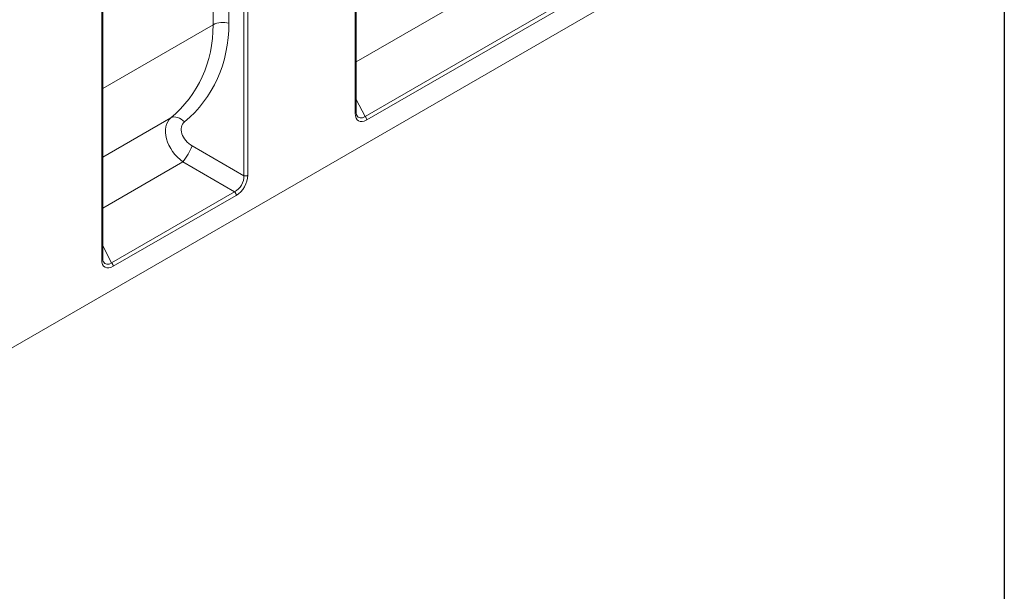
# Model space of a CAD drawing. Units: millimetres. Extents: x -312 to 11223, y -31 to 3696.
# Drawn here: x 3342 to 4150, y 950 to 1419 of the extents above; entities that cross this region are included whole.
import ezdxf

# ---------------------------------------------------------------- set-up
doc = ezdxf.new("R2010")
doc.units = ezdxf.units.MM
doc.header["$LTSCALE"] = 10
doc.layers.add('FORMAT', color=7, linetype='Continuous')

msp = doc.modelspace()

# ---------------------------------------------------------------- linework, layer by layer
at = {"color": 7, "linetype": 'Continuous', "lineweight": 15}
for p, q in [((3617.027, 1342.399), (3617.027, 1791.442)), ((3617.864, 1343.565), (3617.864, 1791.116)), ((3528.846, 1740.549), (3528.846, 1291.506)), ((3513.328, 1734.572), (3513.328, 1416.347)), ((3525.618, 1291.178), (3525.618, 1736.868)), ((3500.417, 1415.033), (3500.417, 1727.12)), ((3408.936, 1222.301), (3408.936, 1671.344)), ((3409.773, 1223.467), (3409.773, 1671.017)), ((2951.693, 928.604), (3958.815, 1509.86)), ((3773.148, 1474.178), (3617.864, 1384.557)), ((3625.19, 1339.875), (3815.514, 1449.72)), ((3816.844, 1446.76), (3626.519, 1336.915)), ((3409.773, 1362.718), (3500.417, 1415.033)), ((3617.864, 1353.784), (3625.19, 1339.875)), ((3409.773, 1306.442), (3465.775, 1338.763)), ((3483.252, 1315.636), (3525.618, 1291.178)), ((3475.658, 1302.483), (3409.773, 1264.458)), ((3518.024, 1278.025), (3475.658, 1302.483)), ((3417.099, 1219.776), (3518.024, 1278.025)), ((3519.354, 1275.065), (3418.428, 1216.816)), ((3409.773, 1233.685), (3417.099, 1219.776))]:
    msp.add_line(p, q, dxfattribs=at)
at = {"color": 7, "linetype": 'Continuous', "lineweight": 15, "flags": 128}
msp.add_lwpolyline([(3465.775, 1338.763), (3466.96, 1339.216), (3468.283, 1339.411), (3469.707, 1339.343), (3471.197, 1339.015), (3472.713, 1338.435), (3474.215, 1337.618), (3475.664, 1336.586), (3477.023, 1335.365)], dxfattribs=at)
at = {"color": 7, "linetype": 'Continuous', "lineweight": 15}
for centre, radius, start, end in [((3508.559, 1399.12), 17.875, 74.524753, 117.096793), ((3616.461, 1343.689), 1.408, 293.691708, 354.974748), ((3622.058, 1336.69), 4.467, 2.890955, 45.481709), ((3419.281, 1343.801), 69.897, 323.762876, 336.237122), ((3526.811, 1295.484), 4.469, 254.524753, 297.096793), ((3514.893, 1274.84), 4.467, 2.890955, 45.481709), ((3408.37, 1223.59), 1.408, 293.691708, 354.974748), ((3413.967, 1216.591), 4.467, 2.890955, 45.481709)]:
    msp.add_arc(centre, radius, start, end, dxfattribs=at)
for centre, major_axis, ratio, start_param, end_param in [((3332.137, 1457.832), (153.348, -96.654), 0.7169871, 6.0544238, 6.7076261), ((3336.967, 1463.81), (158.481, -108.166), 0.7153286, 6.0841667, 6.7373691), ((3627.777, 1350.056), (8.032, 13.915), 0.5134286, 2.4146032, 3.8681533), ((3483.135, 1319.353), (-17.563, 19.229), 0.676829, 6.2677405, 8.1426734), ((3487.964, 1325.331), (12.381, -8.451), 0.7153286, 2.9425741, 4.8175069), ((3625.757, 1351.222), (5.545, 12.398), 0.4839223, 2.7785987, 3.8182166), ((3516.076, 1287.92), (5.71, 9.9), 0.7768803, 3.98512, 5.4386702), ((3518.096, 1286.754), (7.14, 12.373), 0.6494608, 3.9852685, 5.4388186), ((3419.686, 1229.957), (8.032, 13.915), 0.5134286, 2.4146032, 3.8681533), ((3417.665, 1231.123), (5.545, 12.398), 0.4839223, 2.7785987, 3.8182166)]:
    msp.add_ellipse(centre, major_axis=major_axis, ratio=ratio, start_param=start_param, end_param=end_param, dxfattribs=at)
for points, knots in [([(3618.432, 1340.661), (3618.363, 1340.788), (3618.156, 1341.169), (3617.917, 1342.168), (3617.881, 1343.129), (3617.864, 1343.565)], [0, 0, 0, 0, 0.2150211, 0.6431069, 1, 1, 1, 1]), ([(3410.341, 1220.562), (3410.272, 1220.689), (3410.064, 1221.07), (3409.826, 1222.069), (3409.789, 1223.03), (3409.773, 1223.467)], [0, 0, 0, 0, 0.2150211, 0.64310689, 1, 1, 1, 1])]:
    msp.add_open_spline(points, degree=3, knots=knots, dxfattribs=at)
at = {"layer": 'FORMAT', "color": 7, "lineweight": 30}
msp.add_line((4150, 2910), (4150, 50), dxfattribs=at)

doc.saveas('drawing.dxf')
